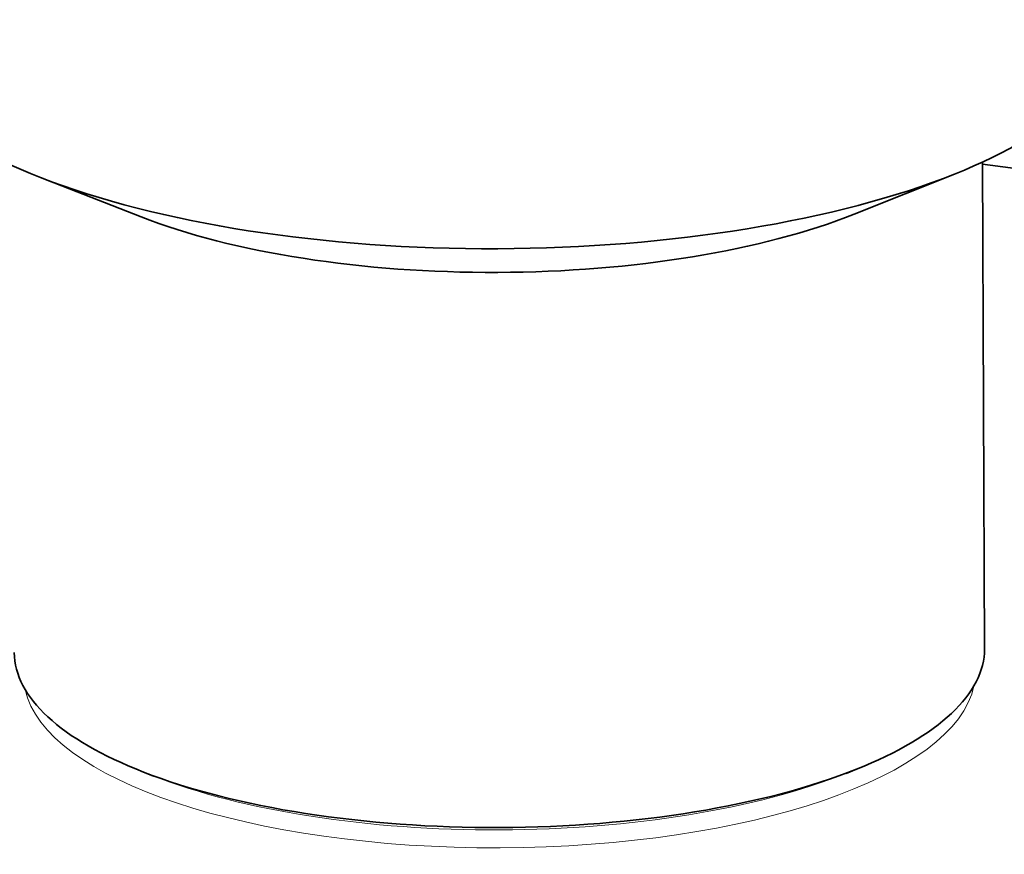
# Model space of a CAD drawing. Extents: x 0 to 10.8, y 0 to 8.3.
# Drawn here: x 8.2 to 8.7, y 3.9 to 4.3 of the extents above; entities that cross this region are included whole.
import ezdxf

# ---------------------------------------------------------------- set-up
doc = ezdxf.new("R2010")
doc.units = 0
doc.header["$MEASUREMENT"] = 0
doc.layers.get('0').update_dxf_attribs({"lineweight": 13})

msp = doc.modelspace()

# ---------------------------------------------------------------- linework, layer by layer
at = {"color": 7, "lineweight": 35, "ltscale": 0.007021}
msp.add_line((8.72089, 4.26557), (8.72198, 3.98473), dxfattribs=at)
at = {"color": 7, "lineweight": 35, "ltscale": 0.001558}
msp.add_line((8.64685, 4.23552), (8.70474, 4.25865), dxfattribs=at)
at = {"color": 7, "lineweight": 35, "ltscale": 0.001559}
msp.add_line((8.23573, 4.23391), (8.17767, 4.2566), dxfattribs=at)
at = {"color": 7, "lineweight": 35, "ltscale": 0.000159393}
msp.add_line((8.24292, 3.91136), (8.23699, 3.91368), dxfattribs=at)
at = {"color": 7, "lineweight": 35, "ltscale": 0.000159388}
msp.add_line((8.64218, 3.91292), (8.6481, 3.91529), dxfattribs=at)
at = {"color": 7, "lineweight": 35, "ltscale": 0.03937}
for centre, major_axis, start_param, end_param in [((8.44086, 4.34629), (-0.3586, -0.0014), 6.283181, 7.028437), ((8.44086, 4.34629), (-0.3586, -0.0014), 2.396303, 3.141589), ((8.44233, 3.96996), (-0.85167, -0.00333), 3.141589, 4.377758), ((8.44086, 4.34629), (-0.3586, -0.0014), 0.745251, 2.396303), ((8.44102, 4.30387), (-0.27971, -0.00109), 0.745256, 2.396303), ((8.44228, 3.98364), (-0.27971, -0.00109), 6.283185, 7.028442), ((8.44228, 3.98364), (-0.27971, -0.00109), 2.396303, 3.141593), ((8.44233, 3.96996), (-0.85167, -0.00333), 1.713207, 3.141589), ((8.44233, 3.96996), (-0.85167, -0.00333), 6.283181, 7.996392), ((8.44228, 3.98364), (-0.27971, -0.00109), 0.745256, 2.396303)]:
    msp.add_ellipse(centre, major_axis=major_axis, ratio=0.364583, start_param=start_param, end_param=end_param, dxfattribs=at)
at = {"color": 7, "lineweight": 13, "ltscale": 0.03937}
for centre, major_axis, start_param, end_param in [((8.44233, 3.96996), (-0.27433, -0.00107), 0.076367, 3.065211), ((8.44229, 3.9793), (-0.27164, -0.00106), 0.745256, 2.396153)]:
    msp.add_ellipse(centre, major_axis=major_axis, ratio=0.364583, start_param=start_param, end_param=end_param, dxfattribs=at)

doc.saveas('drawing.dxf')
